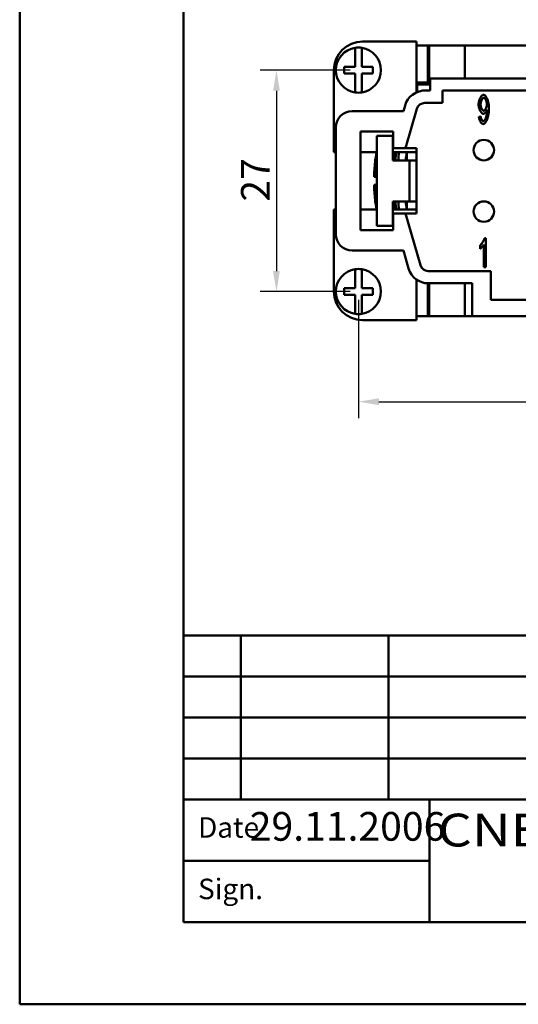
# Model space of a CAD drawing. Extents: x 0 to 210, y 0 to 297.
# Drawn here: x 0 to 61, y 0 to 120 of the extents above; entities that cross this region are included whole.
import ezdxf
from ezdxf.enums import TextEntityAlignment as Align

# ---------------------------------------------------------------- set-up
doc = ezdxf.new("R2010")
doc.units = 0
for name, color, linetype, lineweight in [('Bemaßungen(TC_020513_DIN)', 7, 'Continuous', 25), ('Sichtbare Kanten(TC_020513_DIN)', 7, 'Continuous', 50), ('Skizziergeometrie(ISO)', 7, 'Continuous', 50), ('Skizziergeometrie(TC_020513_DIN)', 7, 'Continuous', 50), ('Symbole(ISO)', 7, 'Continuous', 25)]:
    doc.layers.add(name, color=color, linetype=linetype, lineweight=lineweight)
doc.styles.add('Aktuell-BSI', font='ARIAL.TTF')
doc.styles.add('Kopie von TC 5 mm', font='ARIAL.TTF', dxfattribs={"width": 1.2})
doc.styles.add('TC 2_5 mm', font='ARIAL.TTF', dxfattribs={"width": 0.9})
doc.styles.add('TC 3_5 mm', font='ARIAL.TTF', dxfattribs={"width": 0.8})
doc.styles.add('TC 5 mm', font='ARIAL.TTF', dxfattribs={"width": 0.9})
doc.dimstyles.new('STANDARD-TC_020513_DIN', dxfattribs={"dimtxt": 3.5, "dimasz": 2.5, "dimexe": 2, "dimexo": 1, "dimgap": 0.8, "dimtad": 1, "dimrnd": 1e-08, "dimzin": 12, "dimtxsty": 'Aktuell-BSI', "dimcen": 0.09, "dimdle": 10, "dimclrd": 7, "dimclre": 7, "dimclrt": 7, "dimadec": 0, "dimazin": 3, "dimtfac": 1, "dimtmove": 0, "dimatfit": 3, "dimfxl": 1, "dimtolj": 1, "dimtzin": 0, "dimlwd": 25, "dimlwe": 25, "dimarcsym": 0})

# ---------------------------------------------------------------- blocks, each defined once
blk = doc.blocks.new('Ränder Ilme Rahmen A4 hoch')
at = {"layer": 'Skizziergeometrie(ISO)'}
for q in [(20, 287), (200, 10)]:
    blk.add_line((20, 10), q, dxfattribs=at)
at = {"layer": 'Skizziergeometrie(TC_020513_DIN)'}
for p, q in [((0, 0), (0, 297)), ((210, 0), (0, 0))]:
    blk.add_line(p, q, dxfattribs=at)
blk = doc.blocks.new('Schriftfelder Ilme')
at = {"layer": 'Skizziergeometrie(ISO)'}
for p, q in [((19.98, 45), (199.98, 45)), ((19.98, 45), (19.98, 10)), ((26.98, 45), (26.98, 25)), ((44.98, 45), (44.98, 25)), ((19.98, 40), (199.98, 40)), ((19.98, 35), (199.98, 35)), ((19.98, 30), (199.98, 30)), ((19.98, 25), (199.98, 25)), ((49.98, 10), (49.98, 25)), ((19.98, 17.5), (49.98, 17.5))]:
    blk.add_line(p, q, dxfattribs=at)
at = {"layer": 'Symbole(ISO)', "color": 7}
for s, insert, char_height, width, attachment_point, style in [(' Date', (20.98, 21.25), 2.5, 8.9975, 4, 'TC 2_5 mm'), ('29.11.2006', (39.98, 21.25), 3.5, 20.9533, 5, 'TC 3_5 mm'), (' Sign.', (20.98, 13.75), 2.5, 8.971, 4, 'TC 2_5 mm')]:
    blk.add_mtext(s, dxfattribs=dict(at, insert=insert, char_height=char_height, width=width, attachment_point=attachment_point, style=style))
at = {"layer": 'Symbole(ISO)', "color": 7, "style": 'Kopie von TC 5 mm', "width": 1.2}
blk.add_attdef('BAUTEILNUMMER', text='', height=4, dxfattribs=at).set_placement((50.98, 21.25), align=Align.MIDDLE_LEFT)
at = {"layer": 'Symbole(ISO)', "color": 7, "style": 'TC 5 mm', "width": 0.9}
blk.add_attdef('FirstViewScale', text='', height=5, dxfattribs=at).set_placement((168.66, 15), align=Align.MIDDLE_CENTER)
blk = doc.blocks.new('*D13')
at = {"layer": 'Bemaßungen(TC_020513_DIN)', "color": 7, "linetype": 'Continuous', "lineweight": 25}
for p, q in [((40.33, 113.93), (29.33, 113.93)), ((31.33, 111.43), (31.33, 89.43)), ((40.33, 86.93), (29.33, 86.93))]:
    blk.add_line(p, q, dxfattribs=at)
at = {"layer": 'Bemaßungen(TC_020513_DIN)', "color": 7, "linetype": 'Continuous'}
for points in [[(30.91, 111.43), (31.74, 111.43), (31.33, 113.93)], [(30.91, 89.43), (31.74, 89.43), (31.33, 86.93)]]:
    blk.add_solid(points, dxfattribs=at)
at = {"layer": 'Defpoints', "color": 0, "linetype": 'Continuous'}
for p in [(41.33, 113.93), (31.33, 86.93), (41.33, 86.93)]:
    blk.add_point(p, dxfattribs=at)
at = {"layer": 'Bemaßungen(TC_020513_DIN)', "color": 7, "linetype": 'Continuous', "lineweight": 25, "insert": (27.01, 97.9), "char_height": 3.5, "attachment_point": 1, "rotation": 90, "style": 'Aktuell-BSI'}
blk.add_mtext('\\A1;27', dxfattribs=at)
blk = doc.blocks.new('*D14')
at = {"layer": 'Bemaßungen(TC_020513_DIN)', "color": 7, "linetype": 'Continuous', "lineweight": 25}
for p, q in [((41.33, 85.93), (41.33, 71.5)), ((118.83, 85.93), (118.83, 71.5)), ((43.83, 73.5), (116.33, 73.5))]:
    blk.add_line(p, q, dxfattribs=at)
at = {"layer": 'Bemaßungen(TC_020513_DIN)', "color": 7, "linetype": 'Continuous'}
for points in [[(43.83, 73.91), (43.83, 73.08), (41.33, 73.5)], [(116.33, 73.91), (116.33, 73.08), (118.83, 73.5)]]:
    blk.add_solid(points, dxfattribs=at)
at = {"layer": 'Defpoints', "color": 0, "linetype": 'Continuous'}
for p in [(41.33, 86.93), (118.83, 86.93), (118.83, 73.5)]:
    blk.add_point(p, dxfattribs=at)
at = {"layer": 'Bemaßungen(TC_020513_DIN)', "color": 7, "linetype": 'Continuous', "lineweight": 25, "insert": (75.53, 78.49), "char_height": 3.5, "attachment_point": 1, "style": 'Aktuell-BSI'}
blk.add_mtext('\\A1;77,5', dxfattribs=at)

msp = doc.modelspace()

# ---------------------------------------------------------------- linework, layer by layer
at = {"layer": 'Sichtbare Kanten(TC_020513_DIN)'}
for p, q in [((40.927, 116.452), (40.927, 116.655)), ((41.727, 116.655), (41.727, 116.452)), ((41.827, 117.434), (48.427, 117.434)), ((48.427, 117.434), (48.427, 111.229)), ((49.788, 116.933), (48.427, 116.933)), ((48.477, 116.933), (48.477, 116.934)), ((48.477, 116.934), (49.977, 116.934)), ((49.788, 116.933), (49.788, 112.433)), ((49.977, 116.934), (49.977, 112.184)), ((49.977, 116.934), (54.327, 116.934)), ((54.327, 116.934), (54.327, 112.934)), ((75.327, 116.934), (54.327, 116.934)), ((40.927, 114.334), (40.927, 116.452)), ((41.727, 116.452), (41.727, 114.334)), ((39.577, 114.334), (40.927, 114.334)), ((39.577, 113.534), (39.577, 114.334)), ((41.727, 114.334), (43.077, 114.334)), ((43.077, 114.334), (43.077, 113.534)), ((38.327, 103.934), (38.327, 113.934)), ((40.927, 113.534), (39.577, 113.534)), ((40.927, 111.416), (40.927, 113.534)), ((43.077, 113.534), (41.727, 113.534)), ((41.727, 113.534), (41.727, 111.416)), ((50.077, 112.934), (75.327, 112.934)), ((50.077, 111.434), (50.077, 112.934)), ((48.427, 112.433), (49.788, 112.433)), ((48.477, 112.184), (48.477, 112.433)), ((49.977, 112.184), (48.477, 112.184)), ((48.477, 111.25), (48.477, 112.184)), ((40.927, 111.213), (40.927, 111.416)), ((41.727, 111.416), (41.727, 111.213)), ((49.099, 111.434), (49.093, 111.413)), ((49.417, 111.434), (49.099, 111.434)), ((49.417, 111.434), (50.077, 111.434)), ((51.577, 109.934), (51.577, 111.434)), ((51.577, 111.434), (77.577, 111.434)), ((46.815, 108.934), (47.016, 109.628)), ((49.417, 109.934), (51.577, 109.934)), ((40.577, 108.934), (46.815, 108.934)), ((47.077, 104.434), (48.457, 109.211)), ((56.028, 108.232), (56.255, 108.269)), ((38.577, 93.934), (38.577, 106.934)), ((41.577, 94.434), (41.577, 106.434)), ((41.577, 106.434), (45.577, 106.434)), ((43.577, 105.934), (43.577, 94.934)), ((45.527, 105.934), (43.577, 105.934)), ((45.527, 102.934), (45.527, 105.934)), ((45.577, 106.434), (45.577, 104.434)), ((38.577, 103.934), (38.327, 103.934)), ((43.577, 103.934), (41.577, 103.934)), ((43.536, 103.934), (43.536, 100.934)), ((48.427, 103.934), (45.527, 103.934)), ((45.577, 104.434), (47.077, 104.434)), ((45.727, 103.934), (45.727, 102.934)), ((47.077, 104.434), (48.427, 104.434)), ((47.227, 102.934), (47.227, 103.934)), ((48.427, 104.434), (48.427, 96.434)), ((43.36, 102.684), (43.354, 102.684)), ((45.577, 102.934), (45.527, 102.934)), ((45.577, 102.934), (47.577, 102.934)), ((47.577, 102.934), (48.427, 102.934)), ((47.577, 97.934), (47.577, 102.934)), ((43.536, 100.934), (43.239, 100.934)), ((43.536, 100.934), (43.577, 100.934)), ((43.239, 99.934), (43.536, 99.934)), ((43.577, 99.934), (43.536, 99.934)), ((43.536, 99.934), (43.536, 96.934)), ((43.354, 98.184), (43.36, 98.184)), ((45.577, 97.934), (45.527, 97.934)), ((45.527, 94.934), (45.527, 97.934)), ((47.577, 97.934), (45.577, 97.934)), ((45.727, 97.934), (45.727, 96.934)), ((47.227, 96.934), (47.227, 97.934)), ((48.427, 97.934), (47.577, 97.934)), ((38.577, 96.934), (38.327, 96.934)), ((38.327, 96.934), (38.327, 86.934)), ((43.577, 96.934), (41.577, 96.934)), ((48.427, 96.934), (45.527, 96.934)), ((47.077, 96.434), (45.577, 96.434)), ((45.577, 96.434), (45.577, 94.434)), ((48.427, 96.434), (47.077, 96.434)), ((48.89, 90.157), (47.077, 96.434)), ((43.577, 94.934), (45.527, 94.934)), ((45.577, 94.434), (41.577, 94.434)), ((56.172, 92.14), (56.172, 92.556)), ((56.644, 89.921), (56.644, 92.658)), ((56.727, 93.434), (56.879, 93.434)), ((56.879, 93.434), (56.879, 89.921)), ((46.815, 91.934), (40.577, 91.934)), ((47.449, 89.74), (46.815, 91.934)), ((40.927, 89.452), (40.927, 89.655)), ((40.927, 87.334), (40.927, 89.452)), ((41.727, 89.655), (41.727, 89.452)), ((41.727, 89.452), (41.727, 87.334)), ((57.477, 89.434), (49.851, 89.434)), ((56.879, 89.921), (56.644, 89.921)), ((57.477, 85.934), (57.477, 89.434)), ((48.427, 83.434), (48.427, 88.379)), ((49.788, 87.935), (49.788, 83.935)), ((55.227, 87.934), (49.851, 87.934)), ((49.977, 87.934), (49.977, 83.934)), ((54.327, 87.934), (54.327, 83.934)), ((55.227, 83.934), (55.227, 87.934)), ((39.577, 86.534), (39.577, 87.334)), ((39.577, 87.334), (40.927, 87.334)), ((40.927, 86.534), (39.577, 86.534)), ((40.927, 84.416), (40.927, 86.534)), ((41.727, 87.334), (43.077, 87.334)), ((43.077, 86.534), (41.727, 86.534)), ((41.727, 86.534), (41.727, 84.416)), ((43.077, 87.334), (43.077, 86.534)), ((62.477, 85.934), (57.477, 85.934)), ((40.927, 84.213), (40.927, 84.416)), ((41.727, 84.416), (41.727, 84.213)), ((41.827, 83.434), (48.427, 83.434)), ((49.788, 83.935), (48.427, 83.935)), ((48.477, 83.934), (48.477, 83.935)), ((49.977, 83.934), (48.477, 83.934)), ((54.327, 83.934), (49.977, 83.934)), ((54.327, 83.934), (55.227, 83.934)), ((64.727, 83.934), (55.227, 83.934))]:
    msp.add_line(p, q, dxfattribs=at)
at = {"layer": 'Sichtbare Kanten(TC_020513_DIN)', "flags": 128}
for points in [[(55.993, 109.752), (55.995, 109.819), (56, 109.888), (56.009, 109.956), (56.02, 110.025), (56.034, 110.094), (56.051, 110.162), (56.07, 110.229), (56.092, 110.296), (56.116, 110.361), (56.141, 110.424), (56.169, 110.485), (56.198, 110.543), (56.228, 110.599), (56.259, 110.652), (56.292, 110.701), (56.325, 110.746), (56.359, 110.787), (56.393, 110.824), (56.427, 110.856), (56.462, 110.883), (56.496, 110.905), (56.53, 110.921), (56.563, 110.931), (56.596, 110.934)], [(56.626, 110.579), (56.606, 110.577), (56.585, 110.57), (56.564, 110.558), (56.542, 110.543), (56.52, 110.523), (56.498, 110.5), (56.476, 110.474), (56.455, 110.444), (56.433, 110.412), (56.412, 110.377), (56.392, 110.339), (56.372, 110.299), (56.353, 110.257), (56.335, 110.214), (56.318, 110.169), (56.302, 110.123), (56.288, 110.076), (56.275, 110.028), (56.264, 109.979), (56.254, 109.931), (56.246, 109.882), (56.241, 109.834), (56.237, 109.786), (56.236, 109.739)], [(56.596, 110.934), (56.629, 110.93), (56.663, 110.919), (56.699, 110.9), (56.737, 110.874), (56.775, 110.841), (56.814, 110.801), (56.852, 110.754), (56.891, 110.7), (56.929, 110.641), (56.966, 110.576), (57.002, 110.504), (57.036, 110.428), (57.068, 110.347), (57.099, 110.261), (57.127, 110.171), (57.153, 110.077), (57.176, 109.979), (57.197, 109.879), (57.214, 109.776), (57.229, 109.671), (57.24, 109.565), (57.248, 109.458), (57.253, 109.35), (57.255, 109.243)], [(56.994, 109.774), (56.993, 109.82), (56.989, 109.867), (56.984, 109.915), (56.977, 109.962), (56.968, 110.009), (56.958, 110.056), (56.946, 110.102), (56.933, 110.147), (56.918, 110.191), (56.902, 110.234), (56.885, 110.276), (56.868, 110.315), (56.849, 110.353), (56.83, 110.389), (56.81, 110.422), (56.79, 110.453), (56.769, 110.481), (56.748, 110.505), (56.727, 110.527), (56.707, 110.545), (56.686, 110.56), (56.665, 110.57), (56.645, 110.577), (56.626, 110.579)], [(56.562, 108.608), (56.531, 108.611), (56.5, 108.62), (56.469, 108.636), (56.437, 108.657), (56.405, 108.683), (56.373, 108.714), (56.34, 108.75), (56.309, 108.79), (56.277, 108.834), (56.247, 108.882), (56.217, 108.933), (56.188, 108.987), (56.161, 109.044), (56.135, 109.103), (56.11, 109.164), (56.088, 109.227), (56.067, 109.291), (56.049, 109.356), (56.033, 109.422), (56.019, 109.489), (56.008, 109.555), (56, 109.622), (55.995, 109.687), (55.993, 109.752)], [(56.236, 109.739), (56.237, 109.697), (56.24, 109.654), (56.246, 109.611), (56.253, 109.567), (56.262, 109.524), (56.273, 109.481), (56.285, 109.438), (56.299, 109.396), (56.314, 109.354), (56.33, 109.314), (56.348, 109.275), (56.366, 109.238), (56.385, 109.202), (56.405, 109.168), (56.426, 109.137), (56.447, 109.108), (56.469, 109.081), (56.49, 109.057), (56.512, 109.037), (56.534, 109.019), (56.556, 109.005), (56.578, 108.995), (56.599, 108.989), (56.62, 108.987)], [(56.62, 108.987), (56.641, 108.989), (56.662, 108.995), (56.683, 109.005), (56.704, 109.019), (56.726, 109.037), (56.747, 109.058), (56.768, 109.082), (56.789, 109.109), (56.81, 109.139), (56.83, 109.171), (56.849, 109.205), (56.868, 109.242), (56.886, 109.281), (56.903, 109.321), (56.918, 109.363), (56.933, 109.406), (56.946, 109.45), (56.958, 109.495), (56.969, 109.541), (56.977, 109.587), (56.984, 109.634), (56.989, 109.681), (56.993, 109.727), (56.994, 109.774)], [(56.567, 107.362), (56.539, 107.364), (56.51, 107.371), (56.481, 107.382), (56.451, 107.398), (56.422, 107.417), (56.392, 107.44), (56.363, 107.466), (56.334, 107.496), (56.306, 107.528), (56.278, 107.563), (56.251, 107.601), (56.224, 107.642), (56.199, 107.684), (56.175, 107.729), (56.152, 107.775), (56.131, 107.822), (56.111, 107.871), (56.093, 107.921), (56.077, 107.972), (56.063, 108.024), (56.05, 108.076), (56.04, 108.128), (56.033, 108.18), (56.028, 108.232)], [(56.255, 108.269), (56.259, 108.233), (56.265, 108.197), (56.272, 108.162), (56.28, 108.127), (56.289, 108.093), (56.299, 108.06), (56.31, 108.027), (56.322, 107.996), (56.335, 107.966), (56.349, 107.937), (56.363, 107.909), (56.377, 107.882), (56.393, 107.858), (56.408, 107.834), (56.424, 107.813), (56.441, 107.793), (56.457, 107.776), (56.474, 107.76), (56.491, 107.746), (56.507, 107.735), (56.524, 107.726), (56.54, 107.719), (56.556, 107.715), (56.572, 107.714)], [(57.02, 109.069), (57.01, 109.043), (56.999, 109.017), (56.986, 108.99), (56.971, 108.964), (56.956, 108.937), (56.939, 108.911), (56.92, 108.884), (56.901, 108.858), (56.882, 108.833), (56.861, 108.808), (56.84, 108.784), (56.818, 108.761), (56.796, 108.74), (56.774, 108.719), (56.751, 108.7), (56.728, 108.682), (56.706, 108.666), (56.684, 108.651), (56.662, 108.638), (56.641, 108.628), (56.62, 108.619), (56.599, 108.613), (56.58, 108.609), (56.562, 108.608)], [(57.255, 109.243), (57.253, 109.13), (57.248, 109.015), (57.24, 108.899), (57.229, 108.783), (57.214, 108.668), (57.196, 108.555), (57.176, 108.443), (57.152, 108.334), (57.126, 108.229), (57.097, 108.127), (57.066, 108.03), (57.033, 107.938), (56.998, 107.851), (56.962, 107.77), (56.923, 107.696), (56.884, 107.628), (56.844, 107.567), (56.803, 107.514), (56.762, 107.468), (56.721, 107.43), (56.681, 107.401), (56.642, 107.379), (56.603, 107.366), (56.567, 107.362)], [(56.572, 107.714), (56.596, 107.717), (56.621, 107.726), (56.647, 107.741), (56.674, 107.762), (56.701, 107.789), (56.728, 107.82), (56.755, 107.858), (56.781, 107.9), (56.807, 107.948), (56.832, 108), (56.856, 108.057), (56.878, 108.118), (56.899, 108.184), (56.919, 108.253), (56.938, 108.325), (56.954, 108.4), (56.97, 108.477), (56.983, 108.555), (56.995, 108.633), (57.005, 108.71), (57.012, 108.785), (57.018, 108.857), (57.022, 108.924), (57.023, 108.984)], [(57.023, 108.984), (57.023, 108.986), (57.023, 108.989), (57.023, 108.991), (57.023, 108.994), (57.023, 108.996), (57.023, 108.999), (57.023, 109.002), (57.023, 109.005), (57.023, 109.008), (57.023, 109.012), (57.022, 109.015), (57.022, 109.019), (57.022, 109.022), (57.022, 109.026), (57.022, 109.03), (57.022, 109.034), (57.022, 109.038), (57.022, 109.042), (57.021, 109.046), (57.021, 109.051), (57.021, 109.055), (57.021, 109.06), (57.021, 109.064), (57.02, 109.069)], [(56.172, 92.556), (56.197, 92.579), (56.223, 92.605), (56.25, 92.633), (56.277, 92.664), (56.305, 92.697), (56.333, 92.732), (56.362, 92.77), (56.39, 92.808), (56.418, 92.848), (56.446, 92.889), (56.474, 92.931), (56.5, 92.973), (56.527, 93.016), (56.552, 93.058), (56.576, 93.101), (56.6, 93.143), (56.622, 93.184), (56.642, 93.225), (56.661, 93.264), (56.678, 93.302), (56.694, 93.338), (56.707, 93.372), (56.718, 93.404), (56.727, 93.434)], [(56.644, 92.658), (56.633, 92.639), (56.619, 92.618), (56.604, 92.596), (56.587, 92.574), (56.569, 92.55), (56.55, 92.525), (56.529, 92.5), (56.508, 92.475), (56.486, 92.449), (56.464, 92.423), (56.44, 92.397), (56.417, 92.372), (56.394, 92.347), (56.37, 92.322), (56.347, 92.298), (56.324, 92.275), (56.302, 92.253), (56.28, 92.232), (56.259, 92.212), (56.239, 92.194), (56.22, 92.178), (56.203, 92.163), (56.187, 92.151), (56.172, 92.14)]]:
    msp.add_lwpolyline(points, dxfattribs=at)
at = {"layer": 'Sichtbare Kanten(TC_020513_DIN)'}
for centre in [(56.627, 104.184), (56.627, 96.684)]:
    msp.add_circle(centre, 1.25, dxfattribs=at)
for centre, radius, start, end in [((41.827, 113.934), 3.5, 90, 180), ((41.327, 113.934), 2.75, 98.3636, 261.6364), ((41.327, 113.934), 2.75, 81.6364, 98.3636), ((41.327, 113.934), 2.75, 278.3636, 81.6364), ((41.327, 113.934), 2.75, 261.6364, 278.3636), ((49.417, 108.934), 2.5, 90, 163.89), ((49.417, 108.934), 1, 89.99999, 163.88999), ((40.577, 106.934), 2, 90, 180), ((63.227, 100.434), 20, 169.92134, 173.54055), ((72.008, 100.434), 26.281, 172.34685, 174.54145), ((72.008, 100.434), 25.951, 172.24902, 174.47188), ((72.926, 100.434), 25.951, 172.24902, 174.47188), ((63.227, 100.434), 19.994, 173.53852, 178.56701), ((63.227, 100.434), 19.994, 181.43299, 186.46148), ((63.227, 100.434), 20, 186.45945, 190.07866), ((72.008, 100.434), 26.281, 185.45855, 187.65315), ((72.008, 100.434), 25.951, 185.52812, 187.75098), ((72.926, 100.434), 25.951, 185.52812, 187.75098), ((40.577, 93.934), 2, 180, 270), ((49.851, 90.434), 1, 196.11001, 270.00001), ((41.327, 86.934), 2.75, 98.3636, 261.6364), ((41.327, 86.934), 2.75, 81.6364, 98.3636), ((41.327, 86.934), 2.75, 278.3636, 81.6364), ((49.851, 90.434), 2.5, 196.11, 270), ((41.827, 86.934), 3.5, 180, 270), ((41.327, 86.934), 2.75, 261.6364, 278.3636)]:
    msp.add_arc(centre, radius, start, end, dxfattribs=at)

# ---------------------------------------------------------------- block references
msp.add_blockref('Ränder Ilme Rahmen A4 hoch', (0, 0))
ref = msp.add_blockref('Schriftfelder Ilme', (0.02, -0.001))
ref.add_attrib('BAUTEILNUMMER', 'CNEM 16 T', dxfattribs={"layer": 'Symbole(ISO)', "color": 7, "height": 4, "style": 'Kopie von TC 5 mm', "width": 1.2}).set_placement((51, 21.25), align=Align.MIDDLE_LEFT)

# ---------------------------------------------------------------- dimensions: what is measured, and where the dimension line sits
at = {"layer": 'Bemaßungen(TC_020513_DIN)', "color": 7, "linetype": 'Continuous', "lineweight": 25}
for base, p1, p2, angle, picture, middle in [((31.327, 86.934), (41.327, 113.934), (41.327, 86.934), 90, '*D13', (31.327, 100.434)), ((118.827, 73.496), (41.327, 86.934), (118.827, 86.934), 180, '*D14', (80.077, 73.496))]:
    dim = msp.add_linear_dim(base=base, p1=p1, p2=p2, angle=angle, dimstyle='STANDARD-TC_020513_DIN', override={"dimdec": 2, "dimtp": 0, "dimtm": 0, "dimtdec": 2}, dxfattribs=at)
    dim.commit()
    dim.dimension.update_dxf_attribs({"geometry": picture, "text_midpoint": middle, "dimtype": 160})

doc.saveas('drawing.dxf')
